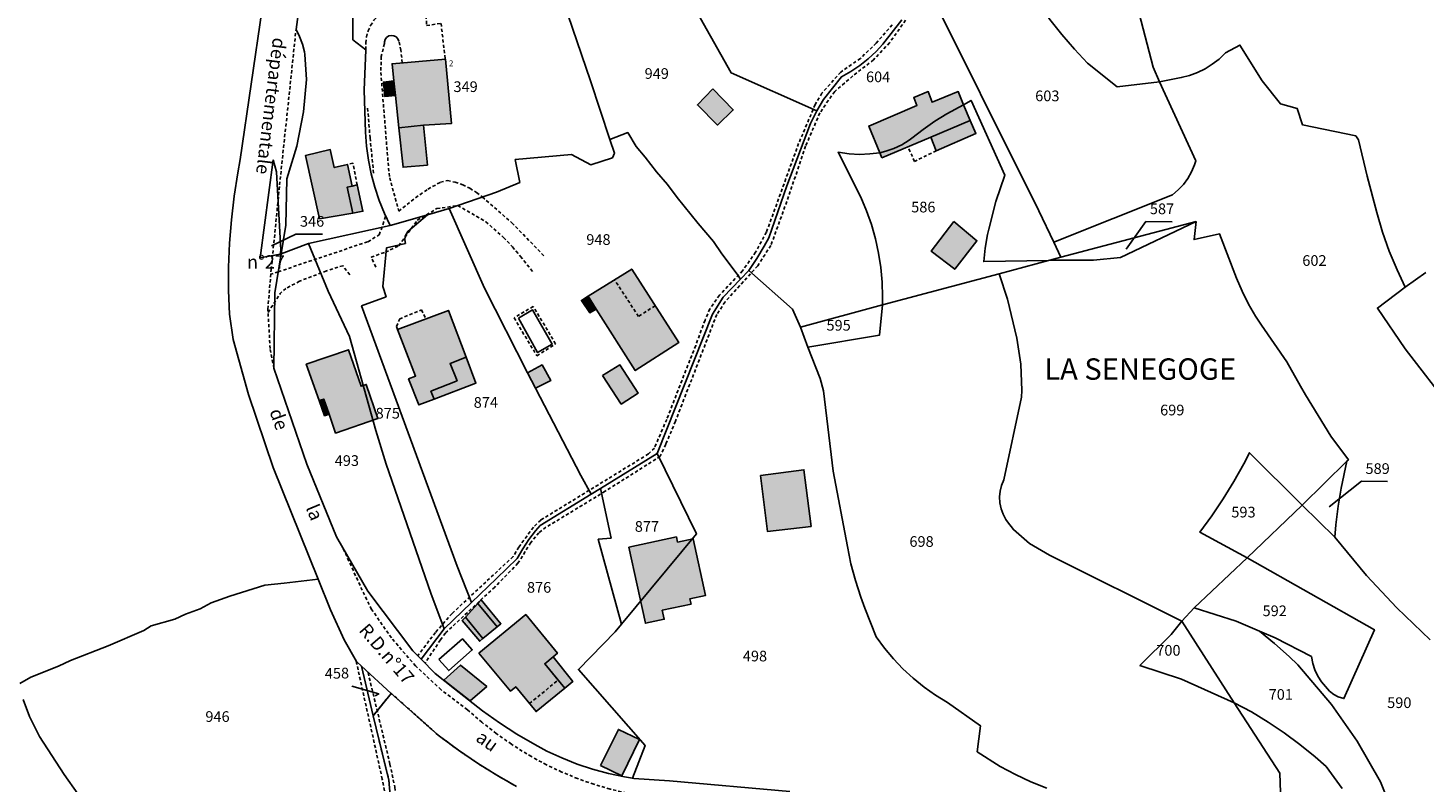
# Model space of a CAD drawing. Units: metres. Extents: x 1031564 to 1037216, y 6311527 to 6315982.
# Drawn here: x 1036359 to 1036620, y 6314001 to 6314143 of the extents above; entities that cross this region are included whole.
import ezdxf
from ezdxf.enums import TextEntityAlignment as Align

# ---------------------------------------------------------------- set-up
doc = ezdxf.new("R2010")
doc.units = ezdxf.units.M
doc.linetypes.add('TOPO1', pattern=[1, 0.6, -0.4])
doc.linetypes.add('TOPO4', pattern=[0.8, 0.5, -0.3])
for name, color, linetype in [('ig_cad_bati_dur', 152, 'CONTINUOUS'), ('ig_cad_bati_dur_hach', 24, 'CONTINUOUS'), ('ig_cad_bati_leger', 215, 'CONTINUOUS'), ('ig_cad_bati_leger_hach', 243, 'CONTINUOUS'), ('ig_cad_detail_lineaire', 252, 'TOPO1'), ('ig_cad_fleche_de_rattachement', 3, 'CONTINUOUS'), ('ig_cad_lieudit_texte', 210, 'CONTINUOUS'), ('ig_cad_nom_voie', 8, 'CONTINUOUS'), ('ig_cad_numero_voie', 40, 'CONTINUOUS'), ('ig_cad_parcel', 3, 'CONTINUOUS'), ('ig_cad_parcel_num', 3, 'CONTINUOUS'), ('ig_cad_piscine_etang_bassin', 4, 'CONTINUOUS'), ('ig_cad_sfisc', 2, 'TOPO4')]:
    doc.layers.add(name, color=color, linetype=linetype)
doc.styles.add('Times New Roman', font='times.ttf')

msp = doc.modelspace()

# ---------------------------------------------------------------- hatches: boundary and pattern name
at = {"layer": 'ig_cad_bati_dur_hach'}
for points in [[(1036427.7, 6314130.02), (1036428.34, 6314123.95), (1036432.92, 6314124.42), (1036438.22, 6314124.76), (1036437.04, 6314136.81), (1036427.08, 6314135.94), (1036427.41, 6314132.73)], [(1036427.7, 6314130.02), (1036427.41, 6314132.73), (1036425.45, 6314132.5), (1036425.73, 6314129.79)], [(1036487.15, 6314131.27), (1036484.24, 6314128.25), (1036488.02, 6314124.47), (1036490.93, 6314127.31)], [(1036518.79, 6314118.36), (1036527.91, 6314122.2), (1036535.3, 6314125.29), (1036534.04, 6314128.27), (1036533.06, 6314130.72), (1036528.18, 6314128.74), (1036527.46, 6314130.72), (1036524.73, 6314129.61), (1036525.32, 6314128.14), (1036516.3, 6314124.26), (1036518.4, 6314119.28)], [(1036419.73, 6314108), (1036418.65, 6314112.83), (1036419.6, 6314113.05), (1036418.71, 6314117.07), (1036416.24, 6314116.49), (1036415.49, 6314119.89), (1036410.86, 6314118.79), (1036413.49, 6314106.91)], [(1036532.24, 6314106.38), (1036528.03, 6314100.84), (1036532.42, 6314097.48), (1036536.56, 6314102.82)], [(1036465.29, 6314089.97), (1036472.6, 6314078.51), (1036480.74, 6314083.73), (1036471.93, 6314097.5), (1036463.79, 6314092.43)], [(1036440.91, 6314081.03), (1036437.6, 6314089.75), (1036428.06, 6314086.2), (1036431.48, 6314077.46), (1036430.15, 6314076.95), (1036432.05, 6314072.08), (1036434.92, 6314073.17), (1036434.34, 6314074.64), (1036439.24, 6314076.59), (1036437.93, 6314079.8)], [(1036414.27, 6314073.16), (1036413.44, 6314072.87), (1036411, 6314079.67), (1036418.91, 6314082.41), (1036421.27, 6314075.56), (1036422.22, 6314075.89), (1036424.43, 6314069.52), (1036416.5, 6314066.78), (1036415.27, 6314070.33)], [(1036466.45, 6314077.6), (1036469.97, 6314072.23), (1036473.15, 6314074.28), (1036469.71, 6314079.56)], [(1036413.44, 6314072.87), (1036414.44, 6314070.04), (1036415.27, 6314070.33), (1036414.27, 6314073.16)], [(1036496.07, 6314058.85), (1036497.38, 6314048.35), (1036505.52, 6314049.31), (1036504.17, 6314059.93)], [(1036480.31, 6314047.36), (1036480.52, 6314046.38), (1036483.45, 6314047.02), (1036485.75, 6314036.39), (1036482.82, 6314035.76), (1036483.04, 6314034.78), (1036477.66, 6314033.61), (1036478.02, 6314031.95), (1036474.5, 6314031.19), (1036471.41, 6314045.43)], [(1036444.07, 6314028.32), (1036446.73, 6314030.49), (1036443.15, 6314034.88), (1036440.81, 6314032.31)], [(1036443.29, 6314025.58), (1036452.1, 6314032.8), (1036458.03, 6314025.56), (1036455.64, 6314023.6), (1036459.39, 6314019.01), (1036454.04, 6314014.65), (1036450.22, 6314019.3), (1036449.21, 6314018.48)], [(1036443.29, 6314025.58), (1036452.1, 6314032.8), (1036458.03, 6314025.56), (1036455.64, 6314023.6), (1036459.39, 6314019.01), (1036454.04, 6314014.65), (1036450.22, 6314019.3), (1036449.21, 6314018.48)], [(1036443.29, 6314025.58), (1036449.21, 6314018.48), (1036450.22, 6314019.3), (1036454.04, 6314014.65), (1036459.39, 6314019.01), (1036455.64, 6314023.6), (1036457.2, 6314024.89), (1036458.03, 6314025.56), (1036452.1, 6314032.8)], [(1036436.74, 6314020.56), (1036439.9, 6314023.35), (1036444.8, 6314019.37), (1036441.67, 6314016.64)]]:
    msp.add_hatch(color=256, dxfattribs=at).paths.add_polyline_path(points)
at = {"layer": 'ig_cad_bati_leger_hach'}
for points in [[(1036535.3, 6314125.29), (1036527.91, 6314122.2), (1036528.95, 6314119.65), (1036536.37, 6314122.89)], [(1036433.67, 6314116.97), (1036432.92, 6314124.42), (1036428.34, 6314123.95), (1036429.12, 6314116.57)], [(1036418.65, 6314112.83), (1036419.73, 6314108), (1036421.61, 6314108.33), (1036420.52, 6314113.27), (1036419.6, 6314113.05)], [(1036463.79, 6314092.43), (1036462.51, 6314091.64), (1036464.08, 6314089.31), (1036465.29, 6314089.97)], [(1036434.92, 6314073.17), (1036442.77, 6314076.13), (1036440.91, 6314081.03), (1036437.93, 6314079.8), (1036439.24, 6314076.59), (1036434.34, 6314074.64)], [(1036452.42, 6314078.08), (1036453.89, 6314075.22), (1036456.76, 6314076.63), (1036455.14, 6314079.57)], [(1036413.44, 6314072.87), (1036414.27, 6314073.16), (1036415.27, 6314070.33), (1036414.44, 6314070.04)], [(1036446.73, 6314030.49), (1036447.45, 6314031.09), (1036443.77, 6314035.59), (1036443.15, 6314034.88)], [(1036444.07, 6314028.32), (1036440.81, 6314032.31), (1036440.21, 6314031.68), (1036443.47, 6314027.83)], [(1036455.64, 6314023.6), (1036457.2, 6314024.89), (1036460.94, 6314020.29), (1036459.39, 6314019.01), (1036458.15, 6314020.53)], [(1036466.11, 6314004.55), (1036469.43, 6314011.32), (1036473.38, 6314009.39), (1036470.07, 6314002.62)]]:
    msp.add_hatch(color=256, dxfattribs=at).paths.add_polyline_path(points)

# ---------------------------------------------------------------- linework, layer by layer
at = {"layer": 'ig_cad_bati_dur'}
for points in [[(1036427.7, 6314130.02), (1036428.34, 6314123.95), (1036432.92, 6314124.42), (1036438.22, 6314124.76), (1036437.04, 6314136.81), (1036427.08, 6314135.94), (1036427.41, 6314132.73)], [(1036427.7, 6314130.02), (1036427.41, 6314132.73), (1036425.45, 6314132.5), (1036425.73, 6314129.79)], [(1036487.15, 6314131.27), (1036484.24, 6314128.25), (1036488.02, 6314124.47), (1036490.93, 6314127.31)], [(1036518.79, 6314118.36), (1036527.91, 6314122.2), (1036535.3, 6314125.29), (1036534.04, 6314128.27), (1036533.06, 6314130.72), (1036528.18, 6314128.74), (1036527.46, 6314130.72), (1036524.73, 6314129.61), (1036525.32, 6314128.14), (1036516.3, 6314124.26), (1036518.4, 6314119.28)], [(1036419.73, 6314108), (1036418.65, 6314112.83), (1036419.6, 6314113.05), (1036418.71, 6314117.07), (1036416.24, 6314116.49), (1036415.49, 6314119.89), (1036410.86, 6314118.79), (1036413.49, 6314106.91)], [(1036532.24, 6314106.38), (1036528.03, 6314100.84), (1036532.42, 6314097.48), (1036536.56, 6314102.82)], [(1036465.29, 6314089.97), (1036472.6, 6314078.51), (1036480.74, 6314083.73), (1036471.93, 6314097.5), (1036463.79, 6314092.43)], [(1036440.91, 6314081.03), (1036437.6, 6314089.75), (1036428.06, 6314086.2), (1036431.48, 6314077.46), (1036430.15, 6314076.95), (1036432.05, 6314072.08), (1036434.92, 6314073.17), (1036434.34, 6314074.64), (1036439.24, 6314076.59), (1036437.93, 6314079.8)], [(1036414.27, 6314073.16), (1036413.44, 6314072.87), (1036411, 6314079.67), (1036418.91, 6314082.41), (1036421.27, 6314075.56), (1036422.22, 6314075.89), (1036424.43, 6314069.52), (1036416.5, 6314066.78), (1036415.27, 6314070.33)], [(1036466.45, 6314077.6), (1036469.97, 6314072.23), (1036473.15, 6314074.28), (1036469.71, 6314079.56)], [(1036413.44, 6314072.87), (1036414.44, 6314070.04), (1036415.27, 6314070.33), (1036414.27, 6314073.16)], [(1036496.07, 6314058.85), (1036497.38, 6314048.35), (1036505.52, 6314049.31), (1036504.17, 6314059.93)], [(1036480.31, 6314047.36), (1036480.52, 6314046.38), (1036483.45, 6314047.02), (1036485.75, 6314036.39), (1036482.82, 6314035.76), (1036483.04, 6314034.78), (1036477.66, 6314033.61), (1036478.02, 6314031.95), (1036474.5, 6314031.19), (1036471.41, 6314045.43)], [(1036444.07, 6314028.32), (1036446.73, 6314030.49), (1036443.15, 6314034.88), (1036440.81, 6314032.31)], [(1036443.29, 6314025.58), (1036452.1, 6314032.8), (1036458.03, 6314025.56), (1036455.64, 6314023.6), (1036459.39, 6314019.01), (1036454.04, 6314014.65), (1036450.22, 6314019.3), (1036449.21, 6314018.48)], [(1036443.29, 6314025.58), (1036452.1, 6314032.8), (1036458.03, 6314025.56), (1036455.64, 6314023.6), (1036459.39, 6314019.01), (1036454.04, 6314014.65), (1036450.22, 6314019.3), (1036449.21, 6314018.48)], [(1036443.29, 6314025.58), (1036449.21, 6314018.48), (1036450.22, 6314019.3), (1036454.04, 6314014.65), (1036459.39, 6314019.01), (1036455.64, 6314023.6), (1036457.2, 6314024.89), (1036458.03, 6314025.56), (1036452.1, 6314032.8)], [(1036436.74, 6314020.56), (1036439.9, 6314023.35), (1036444.8, 6314019.37), (1036441.67, 6314016.64)]]:
    msp.add_lwpolyline(points, close=True, dxfattribs=at)
at = {"layer": 'ig_cad_bati_leger'}
for points in [[(1036535.3, 6314125.29), (1036527.91, 6314122.2), (1036528.95, 6314119.65), (1036536.37, 6314122.89)], [(1036433.67, 6314116.97), (1036432.92, 6314124.42), (1036428.34, 6314123.95), (1036429.12, 6314116.57)], [(1036418.65, 6314112.83), (1036419.73, 6314108), (1036421.61, 6314108.33), (1036420.52, 6314113.27), (1036419.6, 6314113.05)], [(1036463.79, 6314092.43), (1036462.51, 6314091.64), (1036464.08, 6314089.31), (1036465.29, 6314089.97)], [(1036434.92, 6314073.17), (1036442.77, 6314076.13), (1036440.91, 6314081.03), (1036437.93, 6314079.8), (1036439.24, 6314076.59), (1036434.34, 6314074.64)], [(1036452.42, 6314078.08), (1036453.89, 6314075.22), (1036456.76, 6314076.63), (1036455.14, 6314079.57)], [(1036413.44, 6314072.87), (1036414.27, 6314073.16), (1036415.27, 6314070.33), (1036414.44, 6314070.04)], [(1036446.73, 6314030.49), (1036447.45, 6314031.09), (1036443.77, 6314035.59), (1036443.15, 6314034.88)], [(1036444.07, 6314028.32), (1036440.81, 6314032.31), (1036440.21, 6314031.68), (1036443.47, 6314027.83)], [(1036455.64, 6314023.6), (1036457.2, 6314024.89), (1036460.94, 6314020.29), (1036459.39, 6314019.01), (1036458.15, 6314020.53)], [(1036466.11, 6314004.55), (1036469.43, 6314011.32), (1036473.38, 6314009.39), (1036470.07, 6314002.62)]]:
    msp.add_lwpolyline(points, close=True, dxfattribs=at)
at = {"layer": 'ig_cad_detail_lineaire'}
for points in [[(1036422.17, 6314138.55), (1036422.13, 6314139.85), (1036422.26, 6314140.98), (1036422.58, 6314142.09), (1036423.05, 6314143.13), (1036423.67, 6314144.09), (1036424.41, 6314144.96), (1036425.28, 6314145.7), (1036426.25, 6314146.3), (1036427.3, 6314146.75), (1036427.09, 6314149.83), (1036431.48, 6314150.38), (1036431.56, 6314145.91), (1036433.38, 6314145.98), (1036433.53, 6314143.12), (1036436.23, 6314143.49), (1036437.04, 6314136.81)], [(1036520.72, 6314143.24), (1036517.71, 6314139.81), (1036514.74, 6314136.95), (1036511.06, 6314134.37), (1036507.56, 6314130.45), (1036506.29, 6314128.31), (1036503.19, 6314121.01), (1036497.17, 6314104.43), (1036495.14, 6314100.67), (1036492.7, 6314097.18), (1036488.36, 6314092.61), (1036486.58, 6314090.03), (1036485.66, 6314087.94), (1036483.91, 6314083.21), (1036478.49, 6314069.36), (1036476.18, 6314064), (1036475.06, 6314062.88), (1036454.91, 6314050.51), (1036453.52, 6314049.16), (1036450.79, 6314045.46), (1036449.71, 6314043.67), (1036438.29, 6314033), (1036435.19, 6314029.46), (1036431.89, 6314025.12)], [(1036523.21, 6314144.08), (1036520.22, 6314139.89), (1036517.21, 6314136.69), (1036513.32, 6314133.66), (1036509.95, 6314130.74), (1036508.77, 6314129.11), (1036507.16, 6314126.73), (1036504.49, 6314120.54), (1036501.31, 6314111.11), (1036497.99, 6314101.92), (1036495.52, 6314098.11), (1036489.41, 6314091.36), (1036487.85, 6314088.98), (1036480.13, 6314069.02), (1036478.31, 6314064.69), (1036477.28, 6314062.44), (1036466.97, 6314055.9), (1036455.87, 6314049.15), (1036454.55, 6314048.14), (1036453.04, 6314046.3), (1036450.64, 6314042.41), (1036446.28, 6314037.96), (1036437.05, 6314029.36), (1036436.12, 6314028.07), (1036433.24, 6314023.74)], [(1036404.95, 6314078.93), (1036404.24, 6314082.61), (1036403.81, 6314090.02), (1036404.43, 6314097.41), (1036406.01, 6314113.25), (1036409.08, 6314142.36)], [(1036428.98, 6314136.12), (1036428.71, 6314138.47), (1036428.35, 6314140.17), (1036428.16, 6314140.62), (1036427.82, 6314140.98), (1036427.4, 6314141.2), (1036426.93, 6314141.25), (1036426.46, 6314141.15), (1036426.05, 6314140.89), (1036425.77, 6314140.5), (1036425.64, 6314140.05), (1036425.63, 6314139.71), (1036425.05, 6314137.3), (1036424.96, 6314134.33), (1036426.32, 6314117.42), (1036426.62, 6314114.61), (1036428.32, 6314108.33), (1036431.47, 6314110.86), (1036433.78, 6314112.46), (1036436.13, 6314113.77), (1036437.44, 6314114.08), (1036438.89, 6314113.76), (1036440.3, 6314113.28), (1036441.63, 6314112.62), (1036442.9, 6314111.83), (1036443.96, 6314111), (1036449.49, 6314106.16), (1036455.6, 6314099.88)], [(1036422.49, 6314127.61), (1036422.95, 6314122.05), (1036423.64, 6314115.09)], [(1036528.95, 6314119.65), (1036524.88, 6314117.64), (1036523.66, 6314120.41)], [(1036420.52, 6314113.27), (1036419.73, 6314117.33), (1036418.71, 6314117.07)], [(1036424.04, 6314097.88), (1036423.16, 6314099.75), (1036425.84, 6314100.67), (1036428.32, 6314101.88), (1036431.78, 6314106.64), (1036435.45, 6314108.83), (1036439.38, 6314109.4), (1036444.61, 6314106.37), (1036447.92, 6314103.42), (1036449.63, 6314101.66), (1036451.11, 6314099.87), (1036453.4, 6314097)], [(1036405.76, 6314097), (1036422.55, 6314102.63), (1036424.67, 6314103.92), (1036425.87, 6314107.43)], [(1036405.76, 6314097), (1036404.35, 6314096.53)], [(1036419.14, 6314096.41), (1036417.86, 6314098.14), (1036414.8, 6314097.16), (1036409.74, 6314095.23), (1036407.19, 6314093.89), (1036406.14, 6314092.92)], [(1036476.32, 6314090.64), (1036473.2, 6314088.64), (1036468.72, 6314095.49)], [(1036403.85, 6314089.39), (1036406.14, 6314092.92)], [(1036428.06, 6314086.2), (1036427.87, 6314086.78), (1036428.49, 6314088.16), (1036432.55, 6314089.87), (1036433.41, 6314088.2)], [(1036449.9, 6314088.36), (1036454.19, 6314081.25), (1036457.69, 6314083.49), (1036453.5, 6314090.5), (1036449.9, 6314088.36)], [(1036542.82, 6313993.46), (1036519.1, 6313996.04), (1036509.32, 6313996.42), (1036499.17, 6313996.16), (1036488.13, 6313996.76), (1036477.06, 6313998.14), (1036470.98, 6313999.4), (1036467.88, 6314000.15), (1036464.82, 6314001.04), (1036461.8, 6314002.1), (1036458.84, 6314003.33), (1036455.96, 6314004.69), (1036453.14, 6314006.22), (1036452.29, 6314006.71), (1036449.4, 6314008.56), (1036446.58, 6314010.54), (1036443.88, 6314012.64), (1036441.18, 6314014.99), (1036436.23, 6314018.73), (1036431.46, 6314023.2), (1036426.94, 6314028.44), (1036423.24, 6314033.79), (1036421.48, 6314037.36), (1036417.93, 6314045.12)], [(1036412.11, 6313973.34), (1036412.77, 6313985.3), (1036412.7, 6313985.45), (1036412.58, 6313986.04), (1036412.63, 6313986.65), (1036412.84, 6313987.21), (1036413.2, 6313987.7), (1036413.68, 6313988.07), (1036415.01, 6313988.83), (1036424.45, 6313991.26), (1036426.29, 6313992.65), (1036425.84, 6313998.85), (1036425.23, 6314001.99), (1036420.3, 6314024.28)], [(1036422.57, 6314021.95), (1036426.67, 6314004.81), (1036427.58, 6314000.47), (1036428.29, 6313992.33), (1036428.1, 6313990.93), (1036427.13, 6313990.02), (1036415.78, 6313986.77), (1036414.85, 6313985.8), (1036414.52, 6313982.55), (1036414.07, 6313972.63)], [(1036452.8, 6314016.15), (1036458.15, 6314020.53)]]:
    msp.add_lwpolyline(points, dxfattribs=at)
at = {"layer": 'ig_cad_fleche_de_rattachement'}
for points in [[(1036573.1, 6314106.37), (1036568.2, 6314106.4), (1036564.54, 6314101.2)], [(1036414.01, 6314104.03), (1036409.06, 6314104.06), (1036404.48, 6314101.85)], [(1036613.47, 6314057.74), (1036608.56, 6314057.76), (1036602.5, 6314052.97)], [(1036423.92, 6314017.6), (1036424.56, 6314017.96), (1036419.53, 6314019.43)]]:
    msp.add_lwpolyline(points, dxfattribs=at)
at = {"layer": 'ig_cad_parcel'}
for points in [[(1036419.66, 6314149.61), (1036419.7, 6314140.45), (1036422.17, 6314138.55), (1036421.84, 6314131), (1036422.11, 6314123.13), (1036422.3, 6314120.52), (1036422.64, 6314117.92), (1036423.15, 6314115.34), (1036423.82, 6314112.82), (1036424.66, 6314110.33), (1036425.66, 6314107.9), (1036426.74, 6314105.68), (1036411.4, 6314102.3), (1036406.31, 6314100.36), (1036407.18, 6314105.75), (1036407.35, 6314114.4), (1036409.24, 6314120.52), (1036410.46, 6314126.97), (1036411.02, 6314133.01), (1036410.73, 6314137.66), (1036410.64, 6314138.18), (1036410.27, 6314139.63), (1036409.75, 6314141.02), (1036409.08, 6314142.36), (1036414.46, 6314182.57)], [(1036404.79, 6314160.39), (1036398.65, 6314118.04), (1036398.18, 6314115.53), (1036397.5, 6314111.15), (1036396.98, 6314106.75), (1036396.64, 6314102.33), (1036396.46, 6314097.89), (1036396.46, 6314093.46), (1036396.62, 6314089.03), (1036397.31, 6314084.31), (1036400.16, 6314074.02), (1036404.81, 6314060.33), (1036413.21, 6314039.41), (1036406.85, 6314038.7), (1036403.26, 6314038.3), (1036396.71, 6314036.23), (1036393.2, 6314035.01), (1036391.12, 6314033.91), (1036388.37, 6314032.87), (1036386.39, 6314031.98), (1036381.93, 6314030.68), (1036380.56, 6314029.81), (1036373.93, 6314026.97), (1036366.86, 6314024.19), (1036364.6, 6314023.16), (1036359.4, 6314021.12), (1036357.38, 6314019.89)], [(1036620.62, 6314096.89), (1036616.72, 6314094.11), (1036615.22, 6314097.36), (1036613.77, 6314100.87), (1036612.49, 6314104.43), (1036611.45, 6314108.1), (1036609.65, 6314114.89), (1036608.01, 6314121.71), (1036607.51, 6314122.44), (1036597.53, 6314124.49), (1036596.5, 6314127.58), (1036593.4, 6314128.42), (1036589.96, 6314132.76), (1036585.82, 6314139.45), (1036583.09, 6314138), (1036581.9, 6314136.82), (1036580.64, 6314135.84), (1036579.29, 6314134.98), (1036577.87, 6314134.3), (1036576.36, 6314133.75), (1036574.82, 6314133.36), (1036570.77, 6314132.58), (1036569.58, 6314135.31), (1036564.36, 6314155.24)], [(1036526.26, 6314152.39), (1036548.16, 6314108.39), (1036550.96, 6314102.53), (1036552.29, 6314099.71), (1036550.25, 6314099.16), (1036549.99, 6314099.09), (1036537.84, 6314098.89), (1036538.11, 6314101.44), (1036538.54, 6314103.97), (1036538.77, 6314104.97), (1036540.11, 6314110.15), (1036541.77, 6314115.06), (1036535.49, 6314129.07), (1036534.04, 6314128.27), (1036530.96, 6314126.54), (1036528.67, 6314125.18), (1036526.48, 6314123.66), (1036524.38, 6314122.01), (1036523.9, 6314121.61), (1036522.51, 6314120.77), (1036521.04, 6314120.09), (1036519.51, 6314119.56), (1036518.4, 6314119.28), (1036516.5, 6314119.05), (1036514.59, 6314118.97), (1036512.67, 6314119.08), (1036510.56, 6314119.38), (1036514.82, 6314110.94), (1036515.9, 6314108.42), (1036516.8, 6314105.82), (1036517.56, 6314103.19), (1036518.14, 6314100.5), (1036518.56, 6314097.79), (1036518.81, 6314095.06), (1036518.89, 6314092.31), (1036518.87, 6314090.78), (1036503.56, 6314086.63), (1036502.04, 6314089.99), (1036493.86, 6314097.23), (1036495.38, 6314099.47), (1036496.76, 6314101.78), (1036497.59, 6314103.38), (1036500.99, 6314113.09), (1036505.42, 6314124.75), (1036506.59, 6314127.15), (1036507.82, 6314129.28), (1036511.19, 6314133.51), (1036512.96, 6314134.48), (1036514.64, 6314135.61), (1036516.22, 6314136.87), (1036517.7, 6314138.26), (1036518.96, 6314139.64), (1036522.49, 6314144.19)], [(1036419.66, 6314149.61), (1036419.7, 6314140.45), (1036422.17, 6314138.55), (1036421.84, 6314131), (1036422.11, 6314123.13), (1036422.3, 6314120.52), (1036422.64, 6314117.92), (1036423.15, 6314115.34), (1036423.82, 6314112.82), (1036424.66, 6314110.33), (1036425.66, 6314107.9), (1036426.74, 6314105.68), (1036426.96, 6314105.72), (1036433.67, 6314107.66), (1036437.75, 6314108.84), (1036446.61, 6314111.93), (1036450.98, 6314113.72), (1036450.13, 6314118.01), (1036460.69, 6314118.96), (1036464.27, 6314117), (1036468.32, 6314118.31), (1036468.68, 6314119.19), (1036467.84, 6314121.75), (1036464.22, 6314132.75), (1036459.17, 6314147.54)], [(1036459.17, 6314147.54), (1036464.22, 6314132.75), (1036467.84, 6314121.75), (1036471.2, 6314123.07), (1036472.76, 6314120.47), (1036474.43, 6314118.48), (1036476.56, 6314115.73), (1036478.62, 6314113.34), (1036480.47, 6314110.91), (1036484.39, 6314106.03), (1036487.24, 6314102.64), (1036488.81, 6314100.37), (1036491.68, 6314096.52), (1036492.33, 6314095.64), (1036493.86, 6314097.23), (1036495.38, 6314099.47), (1036496.76, 6314101.78), (1036497.59, 6314103.38), (1036500.99, 6314113.09), (1036505.42, 6314124.75), (1036506.59, 6314127.15), (1036490.56, 6314134.22), (1036484.72, 6314144.57)], [(1036522.49, 6314144.19), (1036518.96, 6314139.64), (1036517.7, 6314138.26), (1036516.22, 6314136.87), (1036514.64, 6314135.61), (1036512.96, 6314134.48), (1036511.19, 6314133.51), (1036507.82, 6314129.28), (1036506.59, 6314127.15), (1036490.56, 6314134.22), (1036484.72, 6314144.57)], [(1036625.4, 6314071.32), (1036616.73, 6314082.54), (1036611.54, 6314090.2), (1036616.72, 6314094.11), (1036615.22, 6314097.36), (1036613.77, 6314100.87), (1036612.49, 6314104.43), (1036611.45, 6314108.1), (1036609.65, 6314114.89), (1036608.01, 6314121.71), (1036607.51, 6314122.44), (1036597.53, 6314124.49), (1036596.5, 6314127.58), (1036593.4, 6314128.42), (1036589.96, 6314132.76), (1036585.82, 6314139.45), (1036583.09, 6314138), (1036581.9, 6314136.82), (1036580.64, 6314135.84), (1036579.29, 6314134.98), (1036577.87, 6314134.3), (1036576.36, 6314133.75), (1036574.82, 6314133.36), (1036570.77, 6314132.58), (1036577.54, 6314117.78), (1036577.29, 6314116.99), (1036576.75, 6314115.69), (1036576.06, 6314114.47), (1036575.23, 6314113.34), (1036574.27, 6314112.33), (1036573.19, 6314111.42), (1036550.96, 6314102.53), (1036552.29, 6314099.71), (1036577.6, 6314106.4), (1036577.24, 6314103.03), (1036582, 6314104.1), (1036585.19, 6314095.81), (1036586.22, 6314093.35), (1036587.41, 6314090.96), (1036588.75, 6314088.67), (1036589.85, 6314086.99), (1036594.57, 6314080.11), (1036597.13, 6314075.59), (1036598.11, 6314073.95), (1036602.86, 6314066.2), (1036606.12, 6314061.79), (1036605.82, 6314061.51), (1036604.74, 6314056.5), (1036604.18, 6314053.08), (1036603.78, 6314049.64), (1036603.59, 6314047.28), (1036609.48, 6314040.15), (1036615.16, 6314034.06), (1036621.42, 6314028.07)], [(1036549.68, 6314000.3), (1036546.68, 6314001.51), (1036543.77, 6314002.88), (1036540.93, 6314004.39), (1036536.63, 6314007.12), (1036537.23, 6314011.98), (1036531.07, 6314016.32), (1036528.8, 6314017.72), (1036526.67, 6314019.23), (1036524.64, 6314020.88), (1036522.72, 6314022.64), (1036520.92, 6314024.54), (1036519.25, 6314026.55), (1036517.71, 6314028.65), (1036515.61, 6314033.99), (1036514.84, 6314036.05), (1036513.84, 6314039.17), (1036512.98, 6314042.34), (1036512.31, 6314045.55), (1036509.68, 6314059.69), (1036507.85, 6314074.68), (1036507.21, 6314077.04), (1036504.94, 6314082.91), (1036503.56, 6314086.63), (1036502.04, 6314089.99), (1036493.86, 6314097.23), (1036492.33, 6314095.64), (1036489.07, 6314092.23), (1036487.05, 6314089.09), (1036476.67, 6314063), (1036484.05, 6314047.93), (1036470.01, 6314031), (1036468.82, 6314029.56), (1036461.97, 6314022.55), (1036474.47, 6314008.32), (1036472.06, 6314002.15), (1036472.32, 6314002.11), (1036478.99, 6314001.68), (1036501.51, 6313999.69)], [(1036549.68, 6314000.3), (1036546.68, 6314001.51), (1036543.77, 6314002.88), (1036540.93, 6314004.39), (1036536.63, 6314007.12), (1036537.23, 6314011.98), (1036531.07, 6314016.32), (1036528.8, 6314017.72), (1036526.67, 6314019.23), (1036524.64, 6314020.88), (1036522.72, 6314022.64), (1036520.92, 6314024.54), (1036519.25, 6314026.55), (1036517.71, 6314028.65), (1036515.61, 6314033.99), (1036514.84, 6314036.05), (1036513.84, 6314039.17), (1036512.98, 6314042.34), (1036512.31, 6314045.55), (1036509.68, 6314059.69), (1036507.85, 6314074.68), (1036507.21, 6314077.04), (1036504.94, 6314082.91), (1036518.3, 6314085.11), (1036518.87, 6314090.78), (1036540.72, 6314096.61), (1036542.29, 6314091.89), (1036544.05, 6314084.56), (1036544.77, 6314079.67), (1036544.95, 6314074.76), (1036544.92, 6314073.5), (1036541.63, 6314058.04), (1036541.2, 6314057.01), (1036540.92, 6314055.93), (1036540.81, 6314054.84), (1036540.86, 6314053.73), (1036541.09, 6314052.63), (1036541.48, 6314051.59), (1036542.01, 6314050.62), (1036542.32, 6314050.2), (1036543.41, 6314048.71), (1036546.39, 6314046.09), (1036550.15, 6314043.92), (1036574.96, 6314031.57), (1036572.93, 6314029.09), (1036567.1, 6314023.28), (1036574.86, 6314020.74), (1036584.76, 6314016.31), (1036593.27, 6314003.13), (1036593.41, 6313999.47)], [(1036620.62, 6314096.89), (1036616.72, 6314094.11), (1036611.54, 6314090.2), (1036616.73, 6314082.54), (1036625.4, 6314071.32)], [(1036621.42, 6314028.07), (1036615.16, 6314034.06), (1036609.48, 6314040.15), (1036603.59, 6314047.28), (1036597.48, 6314053.31), (1036587.16, 6314043.41), (1036610.99, 6314029.97), (1036605.28, 6314017.07), (1036604.21, 6314017.41), (1036603.37, 6314017.86), (1036602.61, 6314018.45), (1036601.08, 6314020.2), (1036600.39, 6314021.29), (1036599.84, 6314022.45), (1036599.43, 6314023.68), (1036599.2, 6314024.94), (1036592.4, 6314028.47), (1036589.5, 6314029.72), (1036592.31, 6314027.4), (1036595.02, 6314024.96), (1036596.63, 6314023.38), (1036602.94, 6314015.97), (1036607.77, 6314009.08), (1036612.12, 6314001.51), (1036614.33, 6313996)], [(1036427.25, 6313992.45), (1036426.47, 6314001.82), (1036423.51, 6314013.85), (1036421.35, 6314023.15), (1036420.43, 6314024.05), (1036418.08, 6314028.06), (1036415.51, 6314033.67), (1036413.21, 6314039.41), (1036406.85, 6314038.7), (1036403.26, 6314038.3), (1036396.71, 6314036.23), (1036393.2, 6314035.01), (1036391.12, 6314033.91), (1036388.37, 6314032.87), (1036386.39, 6314031.98), (1036381.93, 6314030.68), (1036380.56, 6314029.81), (1036373.93, 6314026.97), (1036366.86, 6314024.19), (1036364.6, 6314023.16), (1036359.4, 6314021.12), (1036357.38, 6314019.89)], [(1036614.33, 6313996), (1036612.12, 6314001.51), (1036607.77, 6314009.08), (1036602.94, 6314015.97), (1036596.63, 6314023.38), (1036595.02, 6314024.96), (1036592.31, 6314027.4), (1036589.5, 6314029.72), (1036585.12, 6314031.59), (1036577.27, 6314034.07), (1036574.96, 6314031.57), (1036584.76, 6314016.31), (1036587.96, 6314014.57), (1036591.09, 6314012.69), (1036594.12, 6314010.65), (1036597.05, 6314008.49), (1036599.88, 6314006.17), (1036601.93, 6314004.38), (1036604.95, 6314000.25)], [(1036450.38, 6314000.62), (1036446.66, 6314002.74), (1036443.03, 6314005.01), (1036439.49, 6314007.41), (1036435.7, 6314010.23), (1036426.92, 6314018.06), (1036423.51, 6314013.85), (1036426.47, 6314001.82), (1036427.25, 6313992.45)], [(1036357.99, 6314016.93), (1036359.16, 6314013.7), (1036361.08, 6314010), (1036365.69, 6314002.87), (1036368.26, 6313999.24), (1036368.75, 6313996.62), (1036368.96, 6313995.44), (1036363.46, 6313994.49), (1036360.71, 6313994.27), (1036358.29, 6313994.27)], [(1036357.99, 6314016.93), (1036359.16, 6314013.7), (1036361.08, 6314010), (1036365.69, 6314002.87), (1036368.26, 6313999.24)], [(1036604.95, 6314000.25), (1036601.93, 6314004.38), (1036599.88, 6314006.17), (1036597.05, 6314008.49), (1036594.12, 6314010.65), (1036591.09, 6314012.69), (1036587.96, 6314014.57), (1036584.76, 6314016.31), (1036593.27, 6314003.13), (1036593.41, 6313999.47)]]:
    msp.add_lwpolyline(points, dxfattribs=at)
for points in [[(1036541.4, 6314158.58), (1036561.61, 6314161.69), (1036564.36, 6314155.24), (1036569.58, 6314135.31), (1036570.77, 6314132.58), (1036562.82, 6314131.64), (1036557.29, 6314136.04), (1036554.82, 6314138.67), (1036552.46, 6314141.42), (1036550.24, 6314144.26), (1036548.14, 6314147.21), (1036546.19, 6314150.24), (1036545.27, 6314151.81)], [(1036570.77, 6314132.58), (1036577.54, 6314117.78), (1036577.29, 6314116.99), (1036576.75, 6314115.69), (1036576.06, 6314114.47), (1036575.23, 6314113.34), (1036574.27, 6314112.33), (1036573.19, 6314111.42), (1036550.96, 6314102.53), (1036548.16, 6314108.39), (1036526.26, 6314152.39), (1036527.39, 6314156.55), (1036541.4, 6314158.58), (1036545.27, 6314151.81), (1036546.19, 6314150.24), (1036548.14, 6314147.21), (1036550.24, 6314144.26), (1036552.46, 6314141.42), (1036554.82, 6314138.67), (1036557.29, 6314136.04), (1036562.82, 6314131.64)], [(1036518.87, 6314090.78), (1036540.72, 6314096.61), (1036549.99, 6314099.09), (1036537.84, 6314098.89), (1036538.11, 6314101.44), (1036538.54, 6314103.97), (1036538.77, 6314104.97), (1036540.11, 6314110.15), (1036541.77, 6314115.06), (1036535.49, 6314129.07), (1036534.04, 6314128.27), (1036530.96, 6314126.54), (1036528.67, 6314125.18), (1036526.48, 6314123.66), (1036524.38, 6314122.01), (1036523.9, 6314121.61), (1036522.51, 6314120.77), (1036521.04, 6314120.09), (1036519.51, 6314119.56), (1036518.4, 6314119.28), (1036516.5, 6314119.05), (1036514.59, 6314118.97), (1036512.67, 6314119.08), (1036510.56, 6314119.38), (1036514.82, 6314110.94), (1036515.9, 6314108.42), (1036516.8, 6314105.82), (1036517.56, 6314103.19), (1036518.14, 6314100.5), (1036518.56, 6314097.79), (1036518.81, 6314095.06), (1036518.89, 6314092.31)], [(1036476.67, 6314063), (1036487.05, 6314089.09), (1036489.07, 6314092.23), (1036492.33, 6314095.64), (1036491.68, 6314096.52), (1036488.81, 6314100.37), (1036487.24, 6314102.64), (1036484.39, 6314106.03), (1036480.47, 6314110.91), (1036478.62, 6314113.34), (1036476.56, 6314115.73), (1036474.43, 6314118.48), (1036472.76, 6314120.47), (1036471.2, 6314123.07), (1036467.84, 6314121.75), (1036468.68, 6314119.19), (1036468.32, 6314118.31), (1036464.27, 6314117), (1036460.69, 6314118.96), (1036450.13, 6314118.01), (1036450.98, 6314113.72), (1036446.61, 6314111.93), (1036437.75, 6314108.84), (1036444.39, 6314093.92), (1036452.42, 6314078.08), (1036453.89, 6314075.22), (1036462.43, 6314058.83), (1036464.36, 6314055.36), (1036466.07, 6314056.42)], [(1036404.83, 6314117.95), (1036402.39, 6314099.58), (1036406.11, 6314100.32), (1036406.25, 6314101.03), (1036405.44, 6314115.71)], [(1036436.82, 6314030.17), (1036434.32, 6314036.83), (1036425.94, 6314061), (1036424, 6314067.27), (1036419.1, 6314084.9), (1036415.12, 6314093.34), (1036411.4, 6314102.3), (1036426.74, 6314105.68), (1036426.96, 6314105.72), (1036433.67, 6314107.66), (1036430.02, 6314104.55), (1036429.54, 6314103.69), (1036429.44, 6314102.95), (1036429.55, 6314102.31), (1036426.01, 6314101.47), (1036425.32, 6314094.25), (1036425.94, 6314092.32), (1036421.37, 6314090.61), (1036439.28, 6314041.86), (1036441.92, 6314035.05)], [(1036433.67, 6314107.66), (1036437.75, 6314108.84), (1036444.39, 6314093.92), (1036452.42, 6314078.08), (1036453.89, 6314075.22), (1036462.43, 6314058.83), (1036464.36, 6314055.36), (1036454.78, 6314049.47), (1036453.94, 6314048.52), (1036452.66, 6314046.87), (1036451.52, 6314045.13), (1036450.51, 6314043.3), (1036446.64, 6314039.59), (1036441.92, 6314035.05), (1036439.28, 6314041.86), (1036421.37, 6314090.61), (1036425.94, 6314092.32), (1036425.32, 6314094.25), (1036426.01, 6314101.47), (1036429.55, 6314102.31), (1036429.44, 6314102.95), (1036429.54, 6314103.69), (1036430.02, 6314104.55)], [(1036587.16, 6314043.41), (1036578.28, 6314048.25), (1036580.56, 6314051.31), (1036582.7, 6314054.48), (1036584.7, 6314057.72), (1036586.56, 6314061.05), (1036587.6, 6314063.1), (1036597.48, 6314053.31), (1036605.82, 6314061.51), (1036606.12, 6314061.79), (1036602.86, 6314066.2), (1036598.11, 6314073.95), (1036597.13, 6314075.59), (1036594.57, 6314080.11), (1036589.85, 6314086.99), (1036588.75, 6314088.67), (1036587.41, 6314090.96), (1036586.22, 6314093.35), (1036585.19, 6314095.81), (1036582, 6314104.1), (1036577.24, 6314103.03), (1036577.6, 6314106.4), (1036563.46, 6314099.68), (1036558.39, 6314099.2), (1036550.25, 6314099.16), (1036549.99, 6314099.09), (1036540.72, 6314096.61), (1036542.29, 6314091.89), (1036544.05, 6314084.56), (1036544.77, 6314079.67), (1036544.95, 6314074.76), (1036544.92, 6314073.5), (1036541.63, 6314058.04), (1036541.2, 6314057.01), (1036540.92, 6314055.93), (1036540.81, 6314054.84), (1036540.86, 6314053.73), (1036541.09, 6314052.63), (1036541.48, 6314051.59), (1036542.01, 6314050.62), (1036542.32, 6314050.2), (1036543.41, 6314048.71), (1036546.39, 6314046.09), (1036550.15, 6314043.92), (1036574.96, 6314031.57), (1036577.27, 6314034.07)], [(1036552.29, 6314099.71), (1036577.6, 6314106.4), (1036563.46, 6314099.68), (1036558.39, 6314099.2), (1036550.25, 6314099.16)], [(1036406.31, 6314100.36), (1036411.4, 6314102.3), (1036415.12, 6314093.34), (1036419.1, 6314084.9), (1036424, 6314067.27), (1036425.94, 6314061), (1036434.32, 6314036.83), (1036436.82, 6314030.17), (1036432.53, 6314024.48), (1036430.98, 6314026.05), (1036422.52, 6314037.2), (1036416.64, 6314047.36), (1036411.08, 6314060.95), (1036404.95, 6314078.93), (1036405.1, 6314093.03)], [(1036504.94, 6314082.91), (1036503.56, 6314086.63), (1036518.87, 6314090.78), (1036518.3, 6314085.11)], [(1036476.67, 6314063), (1036484.05, 6314047.93), (1036470.01, 6314031), (1036465.68, 6314046.91), (1036468.07, 6314047.14), (1036466.07, 6314056.42)], [(1036587.16, 6314043.41), (1036597.48, 6314053.31), (1036587.6, 6314063.1), (1036586.56, 6314061.05), (1036584.7, 6314057.72), (1036582.7, 6314054.48), (1036580.56, 6314051.31), (1036578.28, 6314048.25)], [(1036605.82, 6314061.51), (1036604.74, 6314056.5), (1036604.18, 6314053.08), (1036603.78, 6314049.64), (1036603.59, 6314047.28), (1036597.48, 6314053.31)], [(1036470.01, 6314031), (1036468.82, 6314029.56), (1036461.97, 6314022.55), (1036474.47, 6314008.32), (1036472.06, 6314002.15), (1036470.6, 6314002.41), (1036467.58, 6314003.05), (1036464.62, 6314003.86), (1036461.71, 6314004.83), (1036458.85, 6314005.97), (1036456.05, 6314007.25), (1036453.77, 6314008.48), (1036450.42, 6314010.43), (1036447.17, 6314012.53), (1036444.01, 6314014.76), (1036438.76, 6314018.91), (1036435.16, 6314021.77), (1036432.53, 6314024.48), (1036436.82, 6314030.17), (1036441.92, 6314035.05), (1036446.64, 6314039.59), (1036450.51, 6314043.3), (1036451.52, 6314045.13), (1036452.66, 6314046.87), (1036453.94, 6314048.52), (1036454.78, 6314049.47), (1036464.36, 6314055.36), (1036466.07, 6314056.42), (1036468.07, 6314047.14), (1036465.68, 6314046.91)], [(1036587.16, 6314043.41), (1036610.99, 6314029.97), (1036605.28, 6314017.07), (1036604.21, 6314017.41), (1036603.37, 6314017.86), (1036602.61, 6314018.45), (1036601.08, 6314020.2), (1036600.39, 6314021.29), (1036599.84, 6314022.45), (1036599.43, 6314023.68), (1036599.2, 6314024.94), (1036592.4, 6314028.47), (1036589.5, 6314029.72), (1036585.12, 6314031.59), (1036577.27, 6314034.07)], [(1036584.76, 6314016.31), (1036574.86, 6314020.74), (1036567.1, 6314023.28), (1036572.93, 6314029.09), (1036574.96, 6314031.57)], [(1036426.92, 6314018.06), (1036423.51, 6314013.85), (1036421.35, 6314023.15)]]:
    msp.add_lwpolyline(points, close=True, dxfattribs=at)
at = {"layer": 'ig_cad_piscine_etang_bassin'}
for points in [[(1036450.72, 6314088.28), (1036454.31, 6314081.88), (1036457.01, 6314083.47), (1036453.34, 6314089.88)], [(1036435.85, 6314024.4), (1036440.25, 6314028.27), (1036442.08, 6314026.19), (1036437.67, 6314022.32)]]:
    msp.add_lwpolyline(points, close=True, dxfattribs=at)
at = {"layer": 'ig_cad_sfisc'}
msp.add_lwpolyline([(1036450.38, 6314000.62), (1036446.66, 6314002.74), (1036443.03, 6314005.01), (1036439.49, 6314007.41), (1036435.7, 6314010.23), (1036426.92, 6314018.06), (1036423.51, 6314013.85), (1036426.47, 6314001.82), (1036427.25, 6313992.45)], dxfattribs=at)

# ---------------------------------------------------------------- texts
at = {"layer": 'ig_cad_lieudit_texte', "style": 'Times New Roman'}
msp.add_text('LA SENEGOGE', height=4, dxfattribs=at).set_placement((1036549.18, 6314075.53), align=Align.BOTTOM_LEFT)
at = {"layer": 'ig_cad_nom_voie', "style": 'Times New Roman'}
for s, rotation, p in [('départementale', 262.9, (1036404, 6314141.04)), ('de', 289.5, (1036403.34, 6314070.61)), ('la', 292.4, (1036410.14, 6314052.53)), ('R.D.n°17', 310.7, (1036420.11, 6314029.28)), ('au', 324.2, (1036442.1, 6314008.67))]:
    msp.add_text(s, height=2.5, rotation=rotation, dxfattribs=at).set_placement(p, align=Align.BOTTOM_LEFT)
msp.add_text('n°27', height=2.5, dxfattribs=at).set_placement((1036399.89, 6314096.81), align=Align.BOTTOM_LEFT)
at = {"layer": 'ig_cad_numero_voie', "style": 'Times New Roman'}
msp.add_text('2', height=1.1, dxfattribs=at).set_placement((1036437.71, 6314135.15), align=Align.BOTTOM_LEFT)
at = {"layer": 'ig_cad_parcel_num', "style": 'Times New Roman'}
for s, p in [('949', (1036474.35, 6314132.49)), ('349', (1036438.56, 6314130.03)), ('604', (1036515.8, 6314131.87)), ('603', (1036547.48, 6314128.31)), ('586', (1036524.26, 6314107.49)), ('587', (1036568.95, 6314107.16)), ('346', (1036409.82, 6314104.81)), ('948', (1036463.43, 6314101.41)), ('602', (1036597.49, 6314097.48)), ('595', (1036508.4, 6314085.35)), ('874', (1036442.35, 6314070.91)), ('875', (1036423.99, 6314068.89)), ('699', (1036570.87, 6314069.48)), ('493', (1036416.33, 6314060.02)), ('589', (1036609.32, 6314058.52)), ('593', (1036584.2, 6314050.37)), ('877', (1036472.51, 6314047.69)), ('698', (1036523.93, 6314044.87)), ('876', (1036452.32, 6314036.28)), ('592', (1036590.05, 6314031.89)), ('498', (1036492.74, 6314023.42)), ('700', (1036570.15, 6314024.49)), ('701', (1036591.19, 6314016.23)), ('590', (1036613.38, 6314014.69)), ('946', (1036392.11, 6314012.09))]:
    msp.add_text(s, height=2, dxfattribs=at).set_placement(p, align=Align.BOTTOM_LEFT)
msp.add_text('458', height=2, rotation=1.4, dxfattribs=at).set_placement((1036414.51, 6314020.14), align=Align.BOTTOM_LEFT)

doc.saveas('drawing.dxf')
